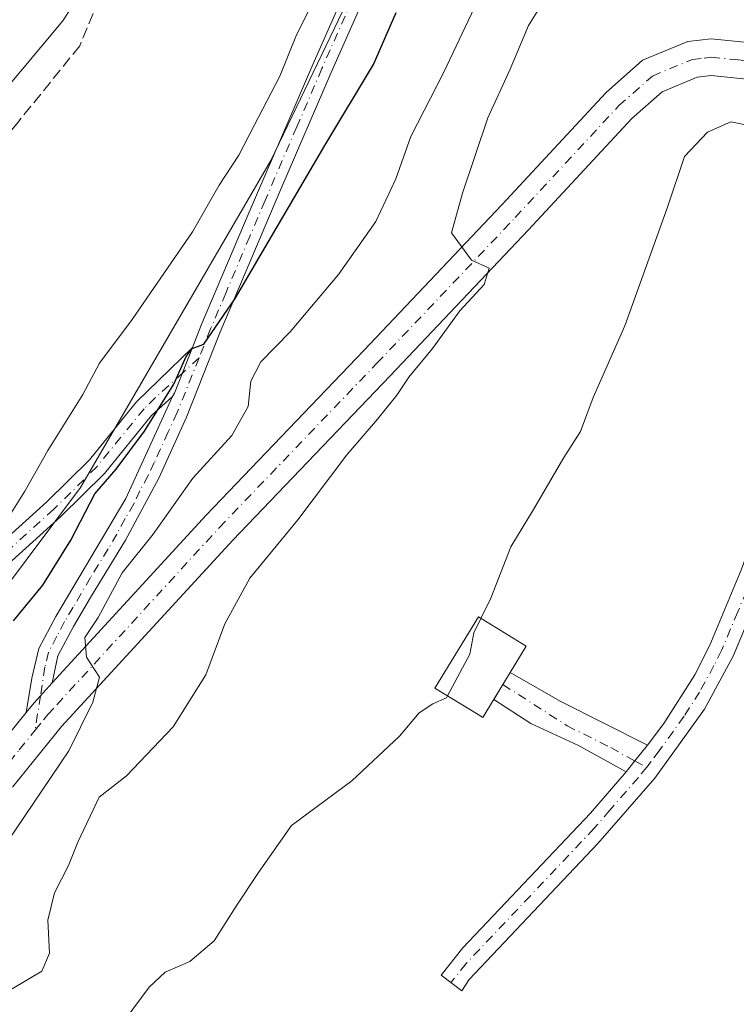
# Model space of a CAD drawing. Units: metres. Extents: x 614652 to 618114, y 4706244 to 4708614.
# Drawn here: x 615876 to 615982, y 4707985 to 4708131 of the extents above; entities that cross this region are included whole.
import ezdxf

# ---------------------------------------------------------------- set-up
doc = ezdxf.new("R2010")
doc.units = ezdxf.units.M
doc.header["$MEASUREMENT"] = 0
doc.linetypes.add('DGN Style 3', pattern=[2.307223458686699, 1.648016756204785, -0.6592067024819142])
doc.linetypes.add('DGN Style 4', pattern=[2.6384748266838614, 1.318413404963828, -0.6592067024819142, 0.001648016756204785, -0.6592067024819142])
for name, color, linetype, lineweight in [('Camino Cxs', 7, 'Continuous', 0), ('Camino eje', 30, 'DGN Style 4', 13), ('Carretera de calzada única Cxs', 7, 'Continuous', 13), ('Carretera de calzada única eje', 7, 'DGN Style 4', 0), ('Comarca CxS', 21, 'Continuous', 0), ('Comunidad Autónoma CxS', 142, 'Continuous', 0), ('Corriente natural lineal', 142, 'Continuous', 13), ('Cultivos leñosos CxS', 92, 'Continuous', 0), ('Curva de nivel maestra', 30, 'Continuous', 30), ('Curva de nivel normal', 30, 'Continuous', 0), ('Edificación Cxs', 1, 'Continuous', 13), ('Matorral CxS', 135, 'Continuous', 0), ('Municipio CxS', 4, 'Continuous', 0), ('Muro lineal', 1, 'DGN Style 3', 13), ('Provincia CxS', 1, 'Continuous', 0)]:
    doc.layers.add(name, color=color, linetype=linetype, lineweight=lineweight)

# ---------------------------------------------------------------- blocks, each defined once
blk = doc.blocks.new('*U17')
at = {"layer": 'Matorral CxS', "color": 135, "linetype": 'Continuous', "lineweight": 0}
blk.add_polyline3d([(615872.5351, 4708045.487500001, 521.2427000000025), (615884.7331999998, 4708061.798699999, 522.7237000000023), (615913.0579000004, 4708110.460899999, 521.4916999999987), (615935.1047, 4708156.3727, 521.607799999998), (615938.7695000004, 4708206.4299, 522.7563999999984), (615927.5509000003, 4708229.731100001, 521.7969000000012), (615912.0170999998, 4708245.265100001, 520.7249000000012), (615905.9921000004, 4708261.8355, 521.5182999999961), (615901.6617000002, 4708273.7443, 521.854800000001), (615895.6474000001, 4708290.034299999, 522.5663999999961), (615883.1183000002, 4708333.1009, 527.2243000000017), (615845.4959000006, 4708370.7443, 529.3325999999943)], dxfattribs=at)

msp = doc.modelspace()

# ---------------------------------------------------------------- linework, layer by layer
at = {"layer": 'Camino Cxs', "color": 7, "linetype": 'Continuous', "lineweight": 0, "extrusion": (-0.3138158932331965, 0.2223562018403995, 0.9230803348882277), "elevation": 854076.6580865028, "flags": 128}
msp.add_lwpolyline([(-4197583.053490711, -2048469.26739965), (-4197575.969637363, -2048467.374819357), (-4197575.40447632, -2048467.346218748)], dxfattribs=at)
msp.add_lwpolyline([(-4197583.053490711, -2048469.26739965), (-4197575.969637363, -2048467.374819357), (-4197575.40447632, -2048467.346218748)], dxfattribs=at)
at = {"layer": 'Camino Cxs', "color": 7, "linetype": 'Continuous', "lineweight": 0, "extrusion": (0.7176433760013623, -0.656325404249911, 0.2328625101160728), "elevation": -2647895.406462608, "flags": 128}
msp.add_lwpolyline([(3889839.519847227, 634570.4927665687), (3889835.535521747, 634570.337189709), (3889833.682687717, 634570.0308688462)], dxfattribs=at)
at = {"layer": 'Camino Cxs', "color": 7, "linetype": 'Continuous', "lineweight": 0, "extrusion": (-0.764251666553629, 0.5971709334156011, 0.2435287795180287), "elevation": 2340871.642561765, "flags": 128}
msp.add_lwpolyline([(-4089060.200043123, -587205.1605230949), (-4089057.188462566, -587205.2915683876), (-4089055.128793458, -587205.2886814732)], dxfattribs=at)
msp.add_lwpolyline([(-4089060.200043123, -587205.1605230949), (-4089057.188462566, -587205.2915683876), (-4089055.128793458, -587205.2886814732)], dxfattribs=at)
at = {"layer": 'Camino Cxs', "color": 7, "linetype": 'Continuous', "lineweight": 0}
for points in [[(615901.4001000002, 4708082.620100001, 525.3462000000001), (615902.7100999998, 4708085.960100001, 525.4135999999999), (615909.8300999999, 4708102.780099999, 524.1909000000014), (615919.2801000001, 4708124.720100001, 522.5785000000033), (615927.1201, 4708142.460100001, 521.8383000000031), (615929.2500999998, 4708149.040100001, 521.860799999995), (615931.3601000002, 4708157.0701, 521.2633999999962), (615931.4901000002, 4708162.540100001, 520.7314000000042), (615930.8601000002, 4708170.7301, 520.2706000000035), (615931.1401000004, 4708179.6601, 520.1258999999991), (615933.5900999998, 4708184.4901, 520.9134000000049), (615935.6201, 4708194.6501, 521.8809000000037), (615933.5900999998, 4708205.110099999, 522.547200000001), (615926.9200999998, 4708218.1801, 522.0918999999994), (615923.7301000003, 4708226.3101, 522.6209999999992), (615918.8101000005, 4708232.540100001, 521.463499999998), (615916.2200999996, 4708235.970100001, 521.3983000000007), (615908.4600999998, 4708247.920100001, 521.3561000000045), (615892.3296999997, 4708286.696900001, 522.0188000000053)], [(615929.9301000005, 4708141.390100001, 523.0911000000051), (615922.0301000001, 4708123.520099999, 523.5714000000007), (615914.5601000005, 4708106.190099999, 525.2722000000067), (615905.4801000003, 4708084.8201, 527.0099000000046), (615900.5201000003, 4708072.280099999, 527.8696000000054), (615896.4001000002, 4708063.200099999, 531.3277999999991), (615891.4401000004, 4708053.9901, 530.4342999999935), (615886.2401000002, 4708045.4301, 530.0032000000066), (615883.7001, 4708041.130100001, 529.6180000000022), (615881.4001000002, 4708036.770099999, 530.178700000004), (615880.5201000003, 4708032.7301, 530.3674000000028), (615877.8579000002, 4708029.765500001, 530.2161000000051), (615876.6601, 4708028.350099999, 529.9182000000001), (615877.5201000003, 4708033.450099999, 531.0439000000042), (615878.5800999999, 4708037.8301, 530.8570999999939), (615881.0800999999, 4708042.590100001, 528.7597999999998), (615891.4801000003, 4708060.170100001, 529.0501999999979), (615898.4249, 4708075.353700001, 526.0850999999967), (615898.7301000003, 4708075.8301, 526.074099999998), (615901.4001000002, 4708082.620100001, 525.3462000000001), (615902.7100999998, 4708085.960100001, 525.4135999999999), (615909.8300999999, 4708102.780099999, 524.1909000000014), (615919.2801000001, 4708124.720100001, 522.5785000000033), (615927.1201, 4708142.460100001, 521.8383000000031)], [(615929.9301000005, 4708141.390100001, 523.0911000000051), (615922.0301000001, 4708123.520099999, 523.5714000000007), (615914.5601000005, 4708106.190099999, 525.2722000000067), (615905.4801000003, 4708084.8201, 527.0099000000046), (615900.5201000003, 4708072.280099999, 527.8696000000054), (615896.4001000002, 4708063.200099999, 531.3277999999991), (615891.4401000004, 4708053.9901, 530.4342999999935), (615886.2401000002, 4708045.4301, 530.0032000000066), (615883.7001, 4708041.130100001, 529.6180000000022), (615881.4001000002, 4708036.770099999, 530.178700000004), (615880.5201000003, 4708032.7301, 530.3674000000028)], [(615969.0601000005, 4708023.4801, 543.0451999999932), (615971.5000999998, 4708026.700099999, 543.3701000000001), (615976.0900999998, 4708033.920100001, 543.4410999999964), (615978.3501000004, 4708038.370100001, 543.125199999995), (615983.0500999996, 4708049.630100001, 542.6545000000042), (615986.1801000005, 4708058.1501, 542.7176000000036), (615989.4501, 4708063.370100001, 541.5837000000029), (615992.6101000002, 4708066.800100001, 541.2724000000017), (615999.8701, 4708072.9801, 540.979800000001), (616018.1201, 4708086.620100001, 538.9909000000043), (616019.3201000001, 4708088.800100001, 538.9394999999931), (616020.4801000003, 4708093.170100001, 539.0243000000046)], [(616026.9001000002, 4708084.850099999, 538.2765000000073), (616023.6201, 4708084.8201, 538.4578000000038), (616018.0000999998, 4708081.670100001, 538.9869999999937), (615995.2200999996, 4708063.970100001, 541.6864999999962), (615992.5201000003, 4708061.030099999, 541.804999999993), (615989.6501000002, 4708056.450099999, 541.9088999999949), (615986.6300999997, 4708048.220100001, 542.5307999999932), (615981.8201000001, 4708036.710100001, 542.8695000000008), (615977.5301000001, 4708028.8301, 543.4152000000031), (615970.1601, 4708018.5701, 542.6861000000063), (615961.6901000004, 4708008.8301, 542.6977000000043), (615942.5701000001, 4707988.620100001, 543.3052000000025), (615941.4505000003, 4707986.924500001, 543.3705999999949), (615938.3881000001, 4707989.2797, 543.5311999999976), (615941.6101000002, 4707993.3201, 543.3638999999966), (615960.6001000004, 4708013.380100001, 542.997199999998), (615965.9130999995, 4708019.5033, 542.9208999999975)], [(615898.4249, 4708075.353700001, 526.0850999999967), (615895.3101000005, 4708072.5001, 525.8963999999978), (615888.3000999996, 4708063.880100001, 526.4168000000063), (615881.8201000001, 4708057.470100001, 524.722099999999), (615871.3601000002, 4708048.090100001, 522.064400000003), (615865.5800999999, 4708042.210100001, 521.578999999998), (615862.2901, 4708039.270099999, 519.9465999999958), (615849.3400999998, 4708033.200099999, 518.4505999999965), (615844.2200999996, 4708030.140100001, 517.3254000000015), (615842.6801000005, 4708032.710100001, 515.4869999999937), (615847.9301000005, 4708035.860099999, 517.0834999999934), (615860.6201, 4708041.800100001, 519.0276000000014), (615863.5100999996, 4708044.380100001, 519.8543999999965), (615869.2901, 4708050.2601, 520.5718000000053), (615879.7600999996, 4708059.6501, 523.113599999997), (615886.0800999999, 4708065.9001, 524.4832000000024), (615893.1001000004, 4708074.530099999, 525.1416999999929), (615901.4001000002, 4708082.620100001, 525.3462000000001)], [(615876.6601, 4708028.350099999, 529.9182000000001), (615877.5201000003, 4708033.450099999, 531.0439000000042), (615878.5800999999, 4708037.8301, 530.8570999999939), (615881.0800999999, 4708042.590100001, 528.7597999999998), (615891.4801000003, 4708060.170100001, 529.0501999999979), (615898.4249, 4708075.353700001, 526.0850999999967)], [(615986.6300999997, 4708048.220100001, 542.5307999999932), (615981.8201000001, 4708036.710100001, 542.8695000000008), (615977.5301000001, 4708028.8301, 543.4152000000031), (615970.1601, 4708018.5701, 542.6861000000063), (615961.6901000004, 4708008.8301, 542.6977000000043), (615942.5701000001, 4707988.620100001, 543.3052000000025), (615941.4505000003, 4707986.924500001, 543.3705999999949), (615938.3881000001, 4707989.2797, 543.5311999999976), (615941.6101000002, 4707993.3201, 543.3638999999966), (615960.6001000004, 4708013.380100001, 542.997199999998), (615965.9130999995, 4708019.5033, 542.9208999999975), (615967.1807000004, 4708021.126700001, 542.9180999999953), (615969.0601000005, 4708023.4801, 543.0451999999932), (615971.5000999998, 4708026.700099999, 543.3701000000001), (615976.0900999998, 4708033.920100001, 543.4410999999964), (615978.3501000004, 4708038.370100001, 543.125199999995), (615983.0500999996, 4708049.630100001, 542.6545000000042)], [(615947.5597000001, 4708032.483300001, 543.5850999999967), (615948.6501000002, 4708034.270099999, 543.4094999999943), (615956.0701000001, 4708030.0001, 543.2725000000064), (615969.0601000005, 4708023.4801, 543.0451999999932)], [(615965.9130999995, 4708019.5033, 542.9208999999975), (615958.8223000001, 4708023.4191, 542.9603999999963), (615951.7314999999, 4708026.699899999, 542.0957000000053), (615946.2175000003, 4708030.2631, 543.391300000003), (615947.5597000001, 4708032.483300001, 543.5850999999967)]]:
    msp.add_polyline3d(points, dxfattribs=at)
for points in [[(615898.4249, 4708075.353700001, 526.0850999999967), (615895.3101000005, 4708072.5001, 525.8963999999978), (615888.3000999996, 4708063.880100001, 526.4168000000063), (615881.8201000001, 4708057.470100001, 524.722099999999), (615871.3601000002, 4708048.090100001, 522.064400000003), (615865.5800999999, 4708042.210100001, 521.578999999998), (615862.2901, 4708039.270099999, 519.9465999999958), (615849.3400999998, 4708033.200099999, 518.4505999999965), (615844.2200999996, 4708030.140100001, 517.3254000000015), (615842.6801000005, 4708032.710100001, 515.4869999999937), (615847.9301000005, 4708035.860099999, 517.0834999999934), (615860.6201, 4708041.800100001, 519.0276000000014), (615863.5100999996, 4708044.380100001, 519.8543999999965), (615869.2901, 4708050.2601, 520.5718000000053), (615879.7600999996, 4708059.6501, 523.113599999997), (615886.0800999999, 4708065.9001, 524.4832000000024), (615893.1001000004, 4708074.530099999, 525.1416999999929), (615901.4001000002, 4708082.620100001, 525.3462000000001), (615898.7301000003, 4708075.8301, 526.074099999998)], [(615969.0601000005, 4708023.4801, 543.0451999999932), (615967.1807000004, 4708021.126700001, 542.9180999999953), (615965.9130999995, 4708019.5033, 542.9208999999975), (615958.8223000001, 4708023.4191, 542.9603999999963), (615951.7314999999, 4708026.699899999, 542.0957000000053), (615946.2175000003, 4708030.2631, 543.391300000003), (615947.5597000001, 4708032.483300001, 543.5850999999967), (615948.6501000002, 4708034.270099999, 543.4094999999943), (615956.0701000001, 4708030.0001, 543.2725000000064)]]:
    msp.add_polyline3d(points, close=True, dxfattribs=at)
at = {"layer": 'Camino eje', "color": 30, "linetype": 'DGN Style 4', "lineweight": 13, "extrusion": (-0.006528161586728917, -0.005945729215843416, 0.9999610149452776), "elevation": -31487.91212412388, "flags": 128}
msp.add_lwpolyline([(615892.7055015566, 4707977.083923527), (615890.2103601809, 4707974.81148336)], dxfattribs=at)
at = {"layer": 'Camino eje', "color": 30, "linetype": 'DGN Style 4', "lineweight": 13, "extrusion": (-0.02076285123655076, -0.1351063864068782, 0.9906135312828127), "elevation": -648346.9811560507, "flags": 128}
msp.add_lwpolyline([(-106391.9922695213, 4702466.168052553), (-106391.9922695213, 4702460.941722276)], dxfattribs=at)
at = {"layer": 'Camino eje', "color": 30, "linetype": 'DGN Style 4', "lineweight": 13, "extrusion": (0.04285017229999911, -0.02219907888090283, 0.9988348530316211), "elevation": -77577.14701980894, "flags": 128}
msp.add_lwpolyline([(4463689.175790959, 1616891.932103074), (4463689.175790959, 1616889.934550482)], dxfattribs=at)
at = {"layer": 'Camino eje', "color": 30, "linetype": 'DGN Style 4', "lineweight": 13}
for points in [[(615928.5251000002, 4708141.925100001, 522.4118000000017), (615920.6551000001, 4708124.120100001, 523.0473000000056), (615916.9200999998, 4708115.4551, 523.176099999997), (615912.1951000001, 4708104.485099999, 524.3104000000021), (615909.9250999996, 4708099.1425, 525.2404999999999), (615906.3651000002, 4708090.7325, 525.6092000000062), (615904.0950999996, 4708085.390100001, 526.1459999999934), (615902.3975000001, 4708081.0843, 525.7939999999944)], [(616022.9008999999, 4708090.1461, 538.5951999999961), (616020.8230999997, 4708087.127499999, 538.6713000000018), (616018.0601000005, 4708084.145099999, 538.8908999999985), (616012.3651000002, 4708079.720100001, 539.8291999999929), (616003.2401000002, 4708072.9001, 540.5384999999952), (615997.5450999998, 4708068.475099999, 541.0292000000045), (615993.9151, 4708065.3851, 541.4351000000024), (615992.5651000004, 4708063.915100001, 541.5898000000016), (615990.9851000002, 4708062.200099999, 541.7032999999938), (615987.9151, 4708057.300100001, 541.8892999999953), (615984.8400999998, 4708048.925100001, 542.534599999999), (615982.4901000002, 4708043.295100001, 542.5331000000006), (615980.0850999998, 4708037.540100001, 542.9174999999959), (615978.9550999999, 4708035.315099999, 543.0757000000012), (615976.8101000005, 4708031.3751, 543.3849999999948), (615974.5151000004, 4708027.765100001, 543.4713999999949), (615970.8300999999, 4708022.6351, 542.8901999999945), (615969.6101000002, 4708021.0251, 542.8337999999932), (615968.9523, 4708020.208900001, 542.8217000000004)], [(615902.3975000001, 4708081.0843, 525.7939999999944), (615899.1239, 4708072.9495, 526.9820999999939), (615897.7851, 4708070.067500001, 527.3916999999929), (615895.7251000004, 4708065.5275, 529.1340999999958), (615894.8324999996, 4708063.6063, 529.9897000000057), (615893.5925000003, 4708061.303900001, 530.0464999999967), (615892.7001, 4708059.3825, 529.8053000000073), (615891.4001000002, 4708057.1851, 529.6882000000041), (615890.1601, 4708054.8825, 529.5586000000039), (615888.8601000002, 4708052.6851, 529.132500000007), (615886.2600999996, 4708048.405099999, 529.2274000000034), (615883.6601, 4708044.0101, 529.229600000006), (615882.3901000004, 4708041.860099999, 529.0179000000062), (615881.2401000002, 4708039.6801, 529.6024999999936), (615879.9901000002, 4708037.300100001, 530.5929000000033), (615879.4600999998, 4708035.110099999, 530.6719000000012), (615878.7997000003, 4708030.814300001, 530.4279999999999)], [(615899.9024999999, 4708078.811899999, 525.7642000000051), (615895.9151, 4708075.1801, 525.5190000000002), (615894.2050999999, 4708073.515100001, 525.5074000000022), (615887.1901000004, 4708064.890100001, 525.4125000000058), (615880.7901, 4708058.5601, 523.8708999999944), (615870.3251, 4708049.175100001, 521.313599999994), (615864.5450999998, 4708043.295100001, 520.5939999999973), (615861.4550999999, 4708040.5351, 519.436400000006), (615854.9801000003, 4708037.5001, 518.3628000000026), (615848.6350999996, 4708034.530099999, 517.7532000000066), (615846.0100999996, 4708032.9551, 517.0788999999932), (615843.4501, 4708031.425100001, 516.3708999999944)], [(615947.5597000001, 4708032.483300001, 543.5850999999967), (615957.1051000003, 4708026.3651, 543.0054999999993), (615963.6001000004, 4708023.1051, 543.0344000000041), (615967.1807000004, 4708021.126700001, 542.9180999999953)], [(615968.9523, 4708020.208900001, 542.8217000000004), (615967.7200999996, 4708018.6801, 542.8187000000034), (615963.4851000002, 4708013.8101, 542.7379999999976), (615961.1451000003, 4708011.1051, 542.7891999999993), (615951.6501000002, 4708001.075099999, 543.1567000000068), (615942.0900999998, 4707990.970100001, 543.2822000000015), (615939.8470999999, 4707988.157500001, 543.4087000000001)]]:
    msp.add_polyline3d(points, dxfattribs=at)
at = {"layer": 'Carretera de calzada única Cxs', "color": 7, "linetype": 'Continuous', "lineweight": 13, "extrusion": (0.7176433760013623, -0.656325404249911, 0.2328625101160728), "elevation": -2647895.406462608, "flags": 128}
msp.add_lwpolyline([(3889839.519847227, 634570.4927665687), (3889835.535521747, 634570.337189709), (3889833.682687717, 634570.0308688462)], dxfattribs=at)
at = {"layer": 'Carretera de calzada única Cxs', "color": 7, "linetype": 'Continuous', "lineweight": 13}
for points in [[(615870.2701000003, 4708020.4301, 529.1374999999971), (615876.6601, 4708028.350099999, 529.9182000000001), (615877.8579000002, 4708029.765500001, 530.2161000000051), (615880.5201000003, 4708032.7301, 530.3674000000028), (615903.4301000005, 4708057.710100001, 532.7559000000037), (615926.8701, 4708082.1601, 534.0763000000006), (615947.4301000005, 4708103.840100001, 536.4498000000021), (615962.9301000005, 4708120.5601, 538.6955000000017), (615968.3501000004, 4708125.350099999, 538.7835999999952), (615975.0601000005, 4708128.140100001, 539.2700000000041), (615978.5201000003, 4708128.540100001, 539.4401999999973), (615986.9001000002, 4708127.710100001, 540.0288)], [(615880.5201000003, 4708032.7301, 530.3674000000028), (615903.4301000005, 4708057.710100001, 532.7559000000037), (615926.8701, 4708082.1601, 534.0763000000006), (615947.4301000005, 4708103.840100001, 536.4498000000021), (615962.9301000005, 4708120.5601, 538.6955000000017), (615968.3501000004, 4708125.350099999, 538.7835999999952), (615975.0601000005, 4708128.140100001, 539.2700000000041), (615978.5201000003, 4708128.540100001, 539.4401999999973), (615986.9001000002, 4708127.710100001, 540.0288)], [(615985.7100999998, 4708122.370100001, 539.0084999999963), (615978.5601000005, 4708123.0701, 538.5840999999928), (615976.4401000004, 4708122.8301, 538.4349999999977), (615971.2701000003, 4708120.6801, 538.1716000000015), (615966.7301000003, 4708116.670100001, 538.0559999999969), (615951.3901000004, 4708100.120100001, 536.7844000000041), (615930.8000999996, 4708078.4101, 534.8647000000057), (615907.3901000004, 4708053.9901, 532.6926999999996), (615881.9501, 4708026.2401, 531.1325999999972), (615874.6501000002, 4708017.210100001, 529.7885999999999)], [(616020.4801000003, 4708093.170100001, 539.0243000000046), (616012.9501, 4708102.300100001, 539.648199999996), (616003.4001000002, 4708111.840100001, 539.9195000000036), (615995.7050999999, 4708118.1051, 539.757500000007), (615990.3300999999, 4708120.720100001, 539.5132000000012), (615985.7100999998, 4708122.370100001, 539.0084999999963), (615978.5601000005, 4708123.0701, 538.5840999999928), (615976.4401000004, 4708122.8301, 538.4349999999977), (615971.2701000003, 4708120.6801, 538.1716000000015), (615966.7301000003, 4708116.670100001, 538.0559999999969), (615951.3901000004, 4708100.120100001, 536.7844000000041), (615930.8000999996, 4708078.4101, 534.8647000000057), (615907.3901000004, 4708053.9901, 532.6926999999996), (615881.9501, 4708026.2401, 531.1325999999972), (615874.6501000002, 4708017.210100001, 529.7885999999999)], [(615754.2625000002, 4707858.941099999, 516.8975999999967), (615765.7301000003, 4707866.280099999, 517.7216999999946), (615768.2500999998, 4707869.4001, 517.8028999999951), (615784.2301000003, 4707893.770099999, 519.9040999999997), (615791.0500999996, 4707904.210100001, 521.3031000000046), (615800.0301000001, 4707917.590100001, 522.0988999999972), (615806.8701, 4707926.5801, 522.7541000000056), (615824.3300999999, 4707947.5101, 524.3861999999936), (615837.9700999996, 4707969.130100001, 525.6625000000058), (615849.0900999998, 4707987.630100001, 526.9973999999929), (615858.7701000003, 4708003.200099999, 528.3380999999936), (615870.2701000003, 4708020.4301, 529.1374999999971), (615876.6601, 4708028.350099999, 529.9182000000001)]]:
    msp.add_polyline3d(points, dxfattribs=at)
at = {"layer": 'Carretera de calzada única eje', "color": 7, "linetype": 'DGN Style 4', "lineweight": 0}
for points in [[(615878.0132999998, 4708025.697100001, 529.7136000000028), (615879.3051000005, 4708027.295100001, 530.013300000006), (615879.8901000004, 4708028.015100001, 530.1576999999961), (615881.2351000002, 4708029.485099999, 530.3482999999978), (615905.4101, 4708055.850099999, 532.4510000000009), (615928.8350999998, 4708080.2851, 534.3196999999927), (615949.4101, 4708101.9801, 536.4887000000017), (615964.8300999999, 4708118.6151, 538.0301999999938), (615969.8101000005, 4708123.015100001, 538.3347999999969), (615975.7500999998, 4708125.485099999, 538.853099999993), (615977.4801000003, 4708125.6851, 538.920100000003), (615978.5401, 4708125.8051, 539.016499999998), (615982.1151000002, 4708125.4551, 539.2219999999943), (615986.3051000005, 4708125.040100001, 539.5007000000041), (615989.0450999998, 4708124.065099999, 539.5163999999932), (615991.3651000002, 4708123.235099999, 539.5412000000069)], [(615764.7103000004, 4707859.7391, 517.561799999996), (615770.4501, 4707867.795100001, 517.7402000000002), (615786.5050999997, 4707892.280099999, 519.3371000000043), (615789.9051000001, 4707897.4901, 519.936400000006), (615793.3151000004, 4707902.710100001, 520.6469999999972), (615802.2401000002, 4707916.0101, 521.7635000000009), (615805.6601, 4707920.505100001, 522.3084999999992), (615808.9901000002, 4707924.890100001, 522.8018000000011), (615817.7200999996, 4707935.3551, 523.6248999999953), (615826.5351, 4707945.905099999, 524.372199999998), (615833.4650999998, 4707956.895099999, 525.0734999999986), (615840.2851, 4707967.7051, 525.8165000000008), (615845.8450999996, 4707976.960100001, 526.4057999999932), (615851.4051000001, 4707986.210100001, 527.0112999999983), (615861.0551000005, 4708001.7301, 528.4002000000038), (615872.4600999998, 4708018.8201, 529.2831000000006), (615875.6551000001, 4708022.780099999, 529.3564000000042), (615878.0132999998, 4708025.697100001, 529.7136000000028)]]:
    msp.add_polyline3d(points, dxfattribs=at)
at = {"layer": 'Comarca CxS', "color": 21, "linetype": 'Continuous', "lineweight": 0}
msp.add_3dface([(618113.8400008846, 4706300.79998292), (614690.20000086, 4706243.559982919), (614652.1300008604, 4708556.849982895), (618074.6300008851, 4708614.099982894)], dxfattribs=at)
at = {"layer": 'Comunidad Autónoma CxS', "color": 142, "linetype": 'Continuous', "lineweight": 0}
msp.add_3dface([(618113.8400008846, 4706300.79998292), (614690.20000086, 4706243.559982919), (614652.1300008604, 4708556.849982895), (618074.6300008851, 4708614.099982894)], dxfattribs=at)
at = {"layer": 'Corriente natural lineal', "color": 142, "linetype": 'Continuous', "lineweight": 13}
msp.add_polyline3d([(615872.3400999998, 4708281.440099999, 521.5810000000056), (615888.3101000005, 4708268.600099999, 520.8699999999953), (615891.5900999998, 4708264.8301, 520.9627999999939), (615895.6901000004, 4708258.470100001, 520.4538999999932), (615898.1001000004, 4708253.7601, 520.5092000000004), (615899.4200999998, 4708248.9301, 520.4790000000066), (615898.9700999996, 4708238.6501, 520.3374999999943), (615893.6001000004, 4708213.170100001, 519.5703000000067), (615891.1601, 4708198.690099999, 519.4965999999986), (615887.6201, 4708168.4301, 519.902900000001), (615886.6300999997, 4708157.670100001, 519.5396999999939), (615885.8601000002, 4708142.190099999, 517.5160000000033), (615884.8201000001, 4708137.2601, 517.6196000000054), (615883.0100999996, 4708132.590100001, 517.5234000000055), (615882.1401000004, 4708131.220100001, 517.4921000000032), (615872.4901000002, 4708119.7601, 517.6209999999992)], dxfattribs=at)
at = {"layer": 'Cultivos leñosos CxS', "color": 92, "linetype": 'Continuous', "lineweight": 0}
for points in [[(615845.4959000006, 4708370.7443, 529.3325999999943), (615883.1183000002, 4708333.1009, 527.2243000000017), (615895.6474000001, 4708290.034299999, 522.5663999999961), (615901.6617000002, 4708273.7443, 521.854800000001), (615905.9921000004, 4708261.8355, 521.5182999999961), (615912.0170999998, 4708245.265100001, 520.7249000000012), (615927.5509000003, 4708229.731100001, 521.7969000000012), (615938.7695000004, 4708206.4299, 522.7563999999984), (615935.1047, 4708156.3727, 521.607799999998), (615913.0579000004, 4708110.460899999, 521.4916999999987), (615884.7331999998, 4708061.798699999, 522.7237000000023), (615872.5351, 4708045.487500001, 521.2427000000025)], [(615872.5351, 4708045.487500001, 521.2427000000025), (615884.7331999998, 4708061.798699999, 522.7237000000023), (615913.0579000004, 4708110.460899999, 521.4916999999987), (615935.1047, 4708156.3727, 521.607799999998), (615938.7695000004, 4708206.4299, 522.7563999999984), (615927.5509000003, 4708229.731100001, 521.7969000000012), (615912.0170999998, 4708245.265100001, 520.7249000000012), (615905.9921000004, 4708261.8355, 521.5182999999961), (615901.6617000002, 4708273.7443, 521.854800000001), (615895.6474000001, 4708290.034299999, 522.5663999999961), (615883.1183000002, 4708333.1009, 527.2243000000017), (615845.4959000006, 4708370.7443, 529.3325999999943)]]:
    msp.add_polyline3d(points, dxfattribs=at)
at = {"layer": 'Curva de nivel maestra', "color": 30, "linetype": 'Continuous', "lineweight": 30, "elevation": 525, "flags": 128}
msp.add_lwpolyline([(615874.7800000003, 4708041.970100001), (615879.1600000003, 4708047.270099999), (615883.3399999999, 4708053.9801), (615886.9000000004, 4708060.850099999), (615890.04, 4708064.520099999), (615894.29, 4708070.1801), (615898.6399999997, 4708077.1801), (615900.4699999997, 4708081.300100001), (615901.3499999996, 4708082.460100001), (615903.0999999996, 4708083.110099999), (615907.7699999996, 4708089.9001), (615921.0999999996, 4708112.690099999), (615928.3099999996, 4708124.7301), (615931.6799999997, 4708132.460100001)], dxfattribs=at)
at = {"layer": 'Curva de nivel normal', "color": 30, "linetype": 'Continuous', "lineweight": 0, "flags": 128}
for points, elevation in [([(615872.1900000004, 4708054.520099999), (615876.5, 4708061.2601), (615879.9199999999, 4708067.3301), (615885.1100000005, 4708075.640100001), (615887.5999999996, 4708080.3201), (615892.4299999997, 4708086.780099999), (615901.4299999997, 4708099.8201), (615905.3700000001, 4708106.790100001), (615908.2999999998, 4708111.220100001), (615910.5599999996, 4708115.640100001), (615914.4199999999, 4708122.970100001), (615916.7999999998, 4708128.9101), (615921.3300000001, 4708138.110099999)], 520), ([(615955.3499999996, 4708136.9001), (615951.3799999999, 4708130.540100001), (615948.6299999999, 4708124.020099999), (615945.3399999999, 4708116.780099999), (615941.5499999998, 4708105.5801), (615939.9400000004, 4708099.670100001), (615942.9000000004, 4708095.640100001), (615945.5300000003, 4708094.4301), (615944.7800000003, 4708091.9901), (615941.1399999997, 4708088.100099999), (615937.0899999999, 4708082.460100001), (615933.5700000003, 4708078.220100001), (615931.8099999996, 4708075.550100001), (615928.9299999997, 4708071.970100001), (615924.3700000001, 4708066.6601), (615917.0800000001, 4708056.9801), (615909.9400000004, 4708048.300100001), (615906.2400000002, 4708041.520099999), (615903.4000000004, 4708033.9301), (615898.5099999999, 4708026.1801), (615891.5800000001, 4708018.9301), (615887.5300000003, 4708015.7601), (615884.3399999999, 4708009.050100001), (615882.9900000002, 4708005.5801), (615880.8700000001, 4708001.4901), (615879.9199999999, 4707997.4301), (615880.1399999997, 4707992.520099999), (615878.9900000002, 4707989.850099999), (615874.5700000003, 4707987.2301)], 535), ([(615943.7800000003, 4708134.140100001), (615938.7999999998, 4708123.610099999), (615933.9000000004, 4708114.020099999), (615931.6399999997, 4708107.700099999), (615928.6500000004, 4708101.380100001), (615923.1100000005, 4708093.4801), (615915.9299999997, 4708084.940099999), (615911.5700000003, 4708080.520099999), (615910.0599999996, 4708077.600099999), (615909.6799999997, 4708073.850099999), (615907.2400000002, 4708069.520099999), (615901.4600000001, 4708063.1801), (615895.5800000001, 4708054.850099999), (615890.9699999997, 4708049.090100001), (615887.3799999999, 4708042.460100001), (615885.3899999997, 4708039.5101), (615885.6600000003, 4708036.5601), (615887.5599999996, 4708033.610099999), (615886.5899999999, 4708029.850099999), (615883.04, 4708022.610099999), (615871.2300000006, 4708005.2401)], 530), ([(615990.5, 4708114.340100001), (615981.4600000001, 4708116.210100001), (615977.9699999997, 4708114.670100001), (615974.5499999998, 4708111.040100001), (615972.04, 4708103.4901), (615965.6900000004, 4708085.850099999), (615961.0099999999, 4708075.1801), (615959.1299999999, 4708070.120100001), (615956.6200000001, 4708066.2401), (615952.2599999999, 4708058.780099999), (615948.7599999999, 4708052.9801), (615945.79, 4708045.350099999), (615944.3053000001, 4708042.316099999)], 540), ([(615944.3053000001, 4708042.316099999), (615943.2599999999, 4708040.1801), (615942.6399999997, 4708037.0001), (615939.3205000004, 4708030.801100001)], 540), ([(615939.3205000004, 4708030.801100001), (615939.1699999999, 4708030.520099999), (615937.1299999999, 4708029.630100001), (615935.0999999996, 4708028.270099999), (615932.1900000004, 4708024.8201), (615925.0999999996, 4708018.1501), (615916.1299999999, 4708011.520099999), (615911.2199999997, 4708004.520099999), (615907.9000000004, 4707999.520099999), (615904.6100000005, 4707994.370100001), (615901.0199999996, 4707991.270099999), (615897.3600000005, 4707989.700099999), (615894.9800000006, 4707987.470100001), (615891.4100000003, 4707982.6601), (615882.7699999996, 4707975.0701), (615878.4299999997, 4707969.200099999), (615874.0599999996, 4707958.130100001)], 540)]:
    msp.add_lwpolyline(points, dxfattribs=dict(at, elevation=elevation))
at = {"layer": 'Edificación Cxs', "color": 1, "linetype": 'Continuous', "lineweight": 13, "elevation": 543.4637999999978, "flags": 128}
msp.add_lwpolyline([(615945.0401, 4708028.340100001), (615944.6001000004, 4708027.590100001), (615943.8701, 4708028.040100001), (615937.4600999998, 4708031.9301), (615943.9200999998, 4708042.550100001), (615951.0500999996, 4708038.220100001), (615948.6401000004, 4708034.2601)], close=True, dxfattribs=at)
at = {"layer": 'Edificación Cxs', "color": 1, "linetype": 'Continuous', "lineweight": 13}
msp.add_polyline3d([(615945.0401, 4708028.340100001, 543.0488999999943), (615944.6001000004, 4708027.590100001, 542.8741000000009), (615943.8701, 4708028.040100001, 542.9269000000058), (615937.4600999998, 4708031.9301, 541.6564999999973), (615943.9200999998, 4708042.550100001, 541.3025000000052), (615951.0500999996, 4708038.220100001, 543.4637999999978), (615948.6401000004, 4708034.2601, 543.4104999999981), (615945.0401, 4708028.340100001, 543.0488999999943)], dxfattribs=at)
at = {"layer": 'Matorral CxS', "color": 135, "linetype": 'Continuous', "lineweight": 0}
msp.add_polyline3d([(615872.5351, 4708045.487500001, 521.2427000000025), (615884.7331999998, 4708061.798699999, 522.7237000000023), (615913.0579000004, 4708110.460899999, 521.4916999999987), (615935.1047, 4708156.3727, 521.607799999998), (615938.7695000004, 4708206.4299, 522.7563999999984), (615927.5509000003, 4708229.731100001, 521.7969000000012), (615912.0170999998, 4708245.265100001, 520.7249000000012), (615905.9921000004, 4708261.8355, 521.5182999999961), (615901.6617000002, 4708273.7443, 521.854800000001), (615895.6474000001, 4708290.034299999, 522.5663999999961), (615883.1183000002, 4708333.1009, 527.2243000000017), (615845.4959000006, 4708370.7443, 529.3325999999943)], dxfattribs=at)
at = {"layer": 'Municipio CxS', "color": 4, "linetype": 'Continuous', "lineweight": 0}
msp.add_3dface([(618113.8400008846, 4706300.79998292), (614690.20000086, 4706243.559982919), (614652.1300008604, 4708556.849982895), (618074.6300008851, 4708614.099982894)], dxfattribs=at)
at = {"layer": 'Muro lineal', "color": 1, "linetype": 'DGN Style 3', "lineweight": 13}
msp.add_polyline3d([(615905.4600999998, 4708236.960100001, 520.4967999999935), (615894.7301000003, 4708197.710100001, 522.0979999999981), (615894.0601000005, 4708190.780099999, 520.7253000000055), (615893.3501000004, 4708170.1801, 519.3331000000035), (615891.7100999998, 4708150.860099999, 518.5316000000021), (615890.1401000004, 4708143.5701, 518.568299999999), (615887.5000999998, 4708134.440099999, 519.3239999999934), (615884.6401000004, 4708127.4901, 519.0948999999965), (615875.2801000001, 4708115.920100001, 518.5920000000042), (615855.8300999999, 4708092.0701, 517.2403000000049), (615852.5100999996, 4708086.670100001, 517.5914000000049)], dxfattribs=at)
at = {"layer": 'Provincia CxS', "color": 1, "linetype": 'Continuous', "lineweight": 0}
msp.add_3dface([(618113.8400008846, 4706300.79998292), (614690.20000086, 4706243.559982919), (614652.1300008604, 4708556.849982895), (618074.6300008851, 4708614.099982894)], dxfattribs=at)

# ---------------------------------------------------------------- block references
at = {"layer": 'Matorral CxS', "color": 135, "linetype": 'Continuous', "lineweight": 0}
msp.add_blockref('*U17', (0, 0), dxfattribs=at)

doc.saveas('drawing.dxf')
